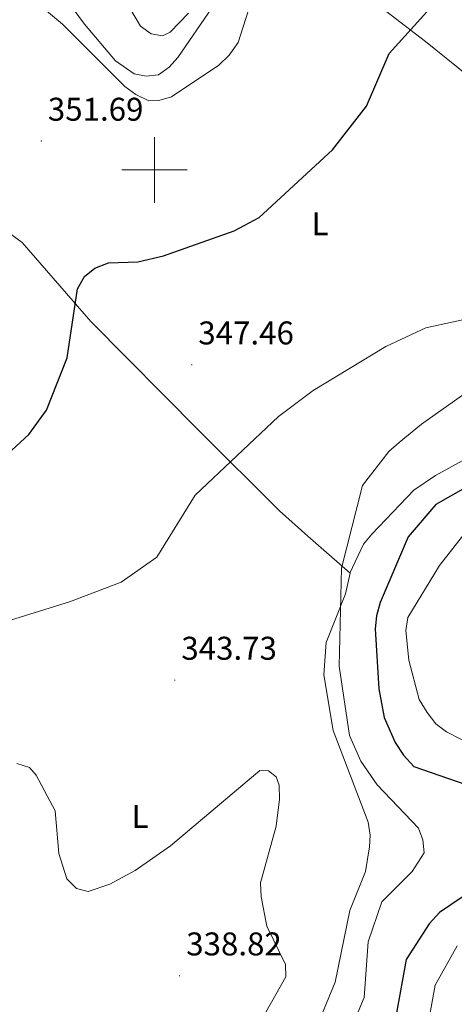
# Model space of a CAD drawing. Units: metres. Extents: x 614506 to 619010, y 4661885 to 4664929.
# Drawn here: x 618459 to 618591, y 4662746 to 4663046 of the extents above; entities that cross this region are included whole.
import ezdxf
from ezdxf.enums import TextEntityAlignment as Align

# ---------------------------------------------------------------- set-up
doc = ezdxf.new("R2010")
doc.units = ezdxf.units.M
doc.header["$MEASUREMENT"] = 0
for name, color, linetype, lineweight in [('Carátula', 7, 'Continuous', 5), ('Level 36', 19, 'Continuous', 40), ('Level 37', 92, 'Continuous', 0), ('Level 4', 36, 'Continuous', 30), ('Level 41', 19, 'Continuous', 0), ('Level 5', 36, 'Continuous', 0), ('Level 63', 7, 'Continuous', 0), ('Level 7', 1, 'Continuous', 0)]:
    doc.layers.add(name, color=color, linetype=linetype, lineweight=lineweight)
doc.styles.add('Arial', font='ARIAL.TTF', dxfattribs={"height": 0.2})

# ---------------------------------------------------------------- blocks, each defined once
blk = doc.blocks.new('5PATER')
at = {"layer": 'Carátula', "linetype": 'Continuous', "lineweight": 5}
h = blk.add_hatch(color=250, dxfattribs=at)
edge = h.paths.add_edge_path()
edge.add_ellipse((0, 0), major_axis=(-1.33, -1.34), ratio=0.999422, start_angle=0, end_angle=360)

msp = doc.modelspace()

# ---------------------------------------------------------------- linework, layer by layer
at = {"layer": 'Level 36', "color": 92, "linetype": 'Continuous', "lineweight": 0}
for points in [[(618546.44, 4663066.98, 353.41), (618582.63, 4663039.14, 350.43), (618612.04, 4663015.47, 349.75)], [(618466.84, 4663060.53, 357.55), (618478.62, 4663044.45, 356.77), (618488.09, 4663033.22, 356.04), (618493.76, 4663029.26, 355.68), (618497.44, 4663028.56, 355.85), (618501.21, 4663028.97, 356.02), (618504.52, 4663031.28, 356.33), (618507.17, 4663034.26, 356.7), (618518.71, 4663051.17, 357.89)], [(618433.39, 4662997.08, 353.65), (618459.62, 4662977.92, 351.51), (618480.61, 4662953.85, 349.42), (618513.63, 4662920.49, 346.87), (618538.16, 4662896.1, 343.78), (618546.77, 4662888.38, 343.31), (618559.7, 4662877.06, 344.33), (618558.22, 4662870.79, 344.33), (618552.35, 4662855.93, 343.38), (618551.64, 4662846.09, 343.15), (618554.52, 4662829.1, 342.52), (618565.23, 4662801.19, 342.97), (618565.77, 4662797.22, 343), (618565.57, 4662793.63, 342.97), (618564.33, 4662786.11, 342.8), (618559.59, 4662774.25, 342.47), (618555.15, 4662752.43, 342.3), (618550.58, 4662741.32, 342.3)], [(618595.93, 4662912.41, 347.16), (618585.73, 4662906.81, 346.54), (618579.11, 4662902.34, 346.28), (618566.31, 4662888.94, 344.93), (618563.71, 4662885.91, 344.72), (618559.63, 4662877.13, 344.32)]]:
    msp.add_polyline3d(points, dxfattribs=at)
at = {"layer": 'Level 4', "color": 36, "linetype": 'Continuous', "lineweight": 30}
for points in [[(618444.69, 4662903.85, 350.01), (618461.65, 4662919.36, 350.01), (618467.1, 4662926.76, 350.01), (618473.38, 4662942.75, 350.01), (618476.56, 4662963.76, 350.01), (618478.71, 4662967.52, 350.01), (618481.81, 4662970.05, 350.01), (618485.97, 4662971.69, 350.01), (618494.9, 4662971.94, 350.01), (618502.78, 4662973.86, 350.01), (618524.33, 4662981.47, 350.01), (618531.95, 4662985.49, 350.01), (618554.27, 4663006.1, 350.01), (618564.64, 4663019.48, 350.01), (618571.59, 4663035.52, 350.01), (618583.95, 4663049.21, 350.01)], [(618615.67, 4662915.02, 350.01), (618585.81, 4662898.01, 350.01), (618577.36, 4662888.12, 350.01), (618568.85, 4662868.1, 350.01), (618567.71, 4662864.07, 350.01), (618567.29, 4662860.09, 350.01), (618568.42, 4662841.8, 350.01), (618570.04, 4662833.1, 350.01), (618573.43, 4662825.43, 350.01), (618575.95, 4662821.58, 350.01), (618579.07, 4662818.18, 350.01), (618595.01, 4662812.65, 350.01)], [(618601.07, 4662783.18, 350.01), (618586.99, 4662773.66, 350.01), (618583.75, 4662770.17, 350.01), (618576.78, 4662759.35, 350.01), (618573.83, 4662743.08, 350.01)]]:
    msp.add_polyline3d(points, dxfattribs=at)
at = {"layer": 'Level 5', "color": 36, "linetype": 'Continuous', "lineweight": 0}
for points in [[(618461.57, 4663053.19, 355.01), (618471.99, 4663044.39, 355.01), (618490.93, 4663025.42, 355.01), (618494.36, 4663022.98, 355.01), (618498.24, 4663021.09, 355.01), (618501.35, 4663021.16, 355.01), (618505.21, 4663022.24, 355.01), (618519.68, 4663031.95, 355.01), (618522.82, 4663035.03, 355.01), (618525.49, 4663038.8, 355.01), (618530.91, 4663055.8, 355.01)], [(618489.25, 4663054.89, 360.01), (618495.79, 4663043.79, 360.01), (618499.04, 4663041.47, 360.01), (618502.46, 4663040.83, 360.01), (618504.81, 4663041.95, 360.01), (618510.37, 4663047.74, 360.01)], [(618452.7, 4662861.78, 345.01), (618474.1, 4662868.35, 345.01), (618489.88, 4662874.37, 345.01), (618500.71, 4662881.98, 345.01), (618512.37, 4662900.91, 345.01), (618537.8, 4662924.84, 345.01), (618548.41, 4662932.72, 345.01), (618570.57, 4662946.21, 345.01), (618582.75, 4662951.83, 345.01), (618599.67, 4662955.53, 345.01)], [(618609.93, 4662942.6, 345.01), (618581.46, 4662922.53, 345.01), (618574.65, 4662916.9, 345.01), (618571.46, 4662914.19, 345.01)], [(618571.46, 4662914.19, 345.01), (618563.43, 4662903.84, 345.01), (618557.01, 4662878.64, 345.01), (618556.31, 4662848.73, 345.01), (618559.44, 4662827.65, 345.01), (618562.93, 4662819.8, 345.01), (618567.93, 4662812.56, 345.01), (618580.57, 4662799.37, 345.01), (618581.86, 4662795.85, 345.01), (618582.3, 4662791.87, 345.01), (618578.58, 4662786.13, 345.01), (618569.4, 4662776.92, 345.01), (618565.2, 4662764.67, 345.01), (618563.94, 4662747.71, 345.01), (618559.08, 4662736.07, 345.01)], [(618595.09, 4662889.82, 355.01), (618586.99, 4662879.43, 355.01), (618577.31, 4662863.56, 355.01), (618576.65, 4662859.6, 355.01), (618577.56, 4662850.55, 355.01), (618580.74, 4662838.55, 355.01), (618583.19, 4662834.65, 355.01), (618585.81, 4662831.11, 355.01), (618589.05, 4662828.76, 355.01), (618597.01, 4662824.7, 355.01)], [(618458.03, 4662819.04, 340.01), (618461.84, 4662817.84, 340.01), (618463.94, 4662815.56, 340.01), (618469.73, 4662804.66, 340.01), (618470.87, 4662791.66, 340.01), (618473.28, 4662783.93, 340.01), (618476.25, 4662780.95, 340.01), (618479.73, 4662780.04, 340.01), (618486.36, 4662782.25, 340.01), (618494.09, 4662786.41, 340.01), (618504.94, 4662793.98, 340.01), (618532.14, 4662816.93, 340.01), (618534.79, 4662816.83, 340.01), (618537.14, 4662814.97, 340.01), (618538.08, 4662812.45, 340.01), (618538.12, 4662808.21, 340.01), (618537.16, 4662799.96, 340.01), (618532.3, 4662782.74, 340.01), (618532.5, 4662778.43, 340.01), (618534.25, 4662769.51, 340.01), (618539.99, 4662757.81, 340.01), (618540.09, 4662754, 340.01), (618534.01, 4662743.29, 340.01)], [(618592.28, 4662763.49, 355.01), (618585.62, 4662751.49, 355.01), (618582.36, 4662733.6, 355.01)]]:
    msp.add_polyline3d(points, dxfattribs=at)
at = {"layer": 'Level 63', "linetype": 'Continuous', "lineweight": 0}
for points in [[(618500.01, 4662990, 0.01), (618500.01, 4663010, 0.01)], [(618490.01, 4663000, 0.01), (618510.01, 4663000, 0.01)]]:
    msp.add_polyline3d(points, dxfattribs=at)

# ---------------------------------------------------------------- block references
at = {"layer": 'Level 7', "color": 19, "linetype": 'Continuous', "lineweight": 0, "xscale": 0.09999983015004542, "yscale": 0.09999983015004542}
for p in [(618465.49, 4663008.81, 351.7), (618511.38, 4662940.62, 347.47), (618506.21, 4662844.51, 343.74), (618507.64, 4662754.38, 338.83)]:
    msp.add_blockref('5PATER', p, dxfattribs=at)

# ---------------------------------------------------------------- texts
at = {"layer": 'Level 37', "color": 92, "linetype": 'Continuous', "lineweight": 0, "style": 'Arial'}
for p in [(618550.5, 4662983.59, 348.78), (618495.63, 4662802.95, 341.13)]:
    msp.add_text('L', height=7, dxfattribs=at).set_placement(p, align=Align.MIDDLE_CENTER)
at = {"layer": 'Level 41', "color": 19, "linetype": 'Continuous', "lineweight": 0, "style": 'Arial'}
for s, p in [('351.69', (618467.48, 4663012.81, 351.7)), ('347.46', (618513.37, 4662944.62, 347.47)), ('343.73', (618508.2, 4662848.51, 343.74)), ('338.82', (618509.69, 4662758.38, 338.83))]:
    msp.add_text(s, height=7, dxfattribs=at).set_placement(p, align=Align.BOTTOM_LEFT)

doc.saveas('drawing.dxf')
